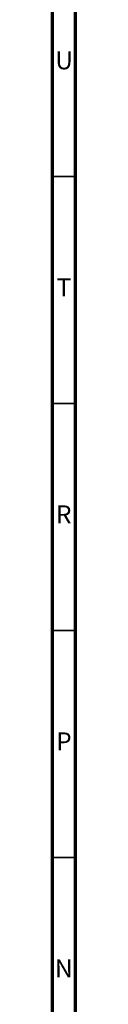
# Model space of a CAD drawing. Units: millimetres. Extents: x 5 to 995, y 5 to 995.
# Drawn here: x 5 to 10, y 618 to 835 of the extents above; entities that cross this region are included whole.
import ezdxf

# ---------------------------------------------------------------- set-up
doc = ezdxf.new("R2010")
doc.units = ezdxf.units.MM
doc.styles.add('SLDTEXTSTYLE0', font='TXT', dxfattribs={"width": 0.75})

msp = doc.modelspace()

# ---------------------------------------------------------------- linework, layer by layer
at = {"color": 5, "linetype": 'Continuous', "lineweight": 70}
for p, q in [((5, 5), (5, 995)), ((10, 10), (10, 990))]:
    msp.add_line(p, q, dxfattribs=at)
at = {"color": 5, "linetype": 'Continuous', "lineweight": 35}
for p, q in [((10, 800), (5, 800)), ((10, 750), (5, 750)), ((10, 700), (5, 700)), ((10, 650), (5, 650))]:
    msp.add_line(p, q, dxfattribs=at)

# ---------------------------------------------------------------- texts
at = {"color": 7, "linetype": 'Continuous', "lineweight": 0, "char_height": 3.97, "attachment_point": 2, "style": 'SLDTEXTSTYLE0'}
for s, insert in [('U', (7.51, 827.56)), ('T', (7.49, 777.56)), ('R', (7.44, 727.56)), ('P', (7.48, 677.56)), ('N', (7.46, 627.56))]:
    msp.add_mtext(s, dxfattribs=dict(at, insert=insert))

doc.saveas('drawing.dxf')
